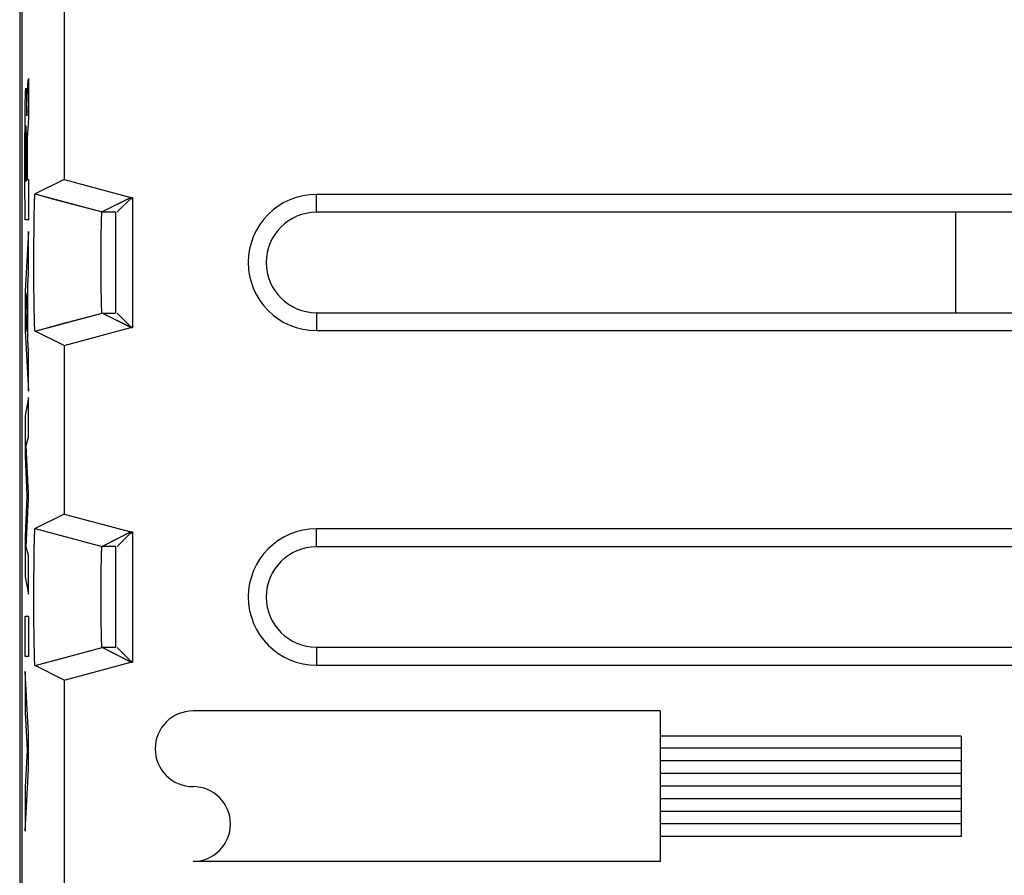
# Model space of a CAD drawing. Units: millimetres. Extents: x -11.7 to 10.7, y -24.1 to 24.9.
# Drawn here: x -11.7 to 3.1, y -16.3 to -3.5 of the extents above; entities that cross this region are included whole.
import ezdxf

# ---------------------------------------------------------------- set-up
doc = ezdxf.new("R2010")
doc.units = ezdxf.units.MM
doc.header["$LTSCALE"] = 16.335
doc.layers.get('0').update_dxf_attribs({"linetype": 'CONTINUOUS'})
for name, color, linetype in [('ASSI', 7, 'CONTINUOUS'), ('CURVE', 7, 'CONTINUOUS'), ('DRAFT', 7, 'CONTINUOUS'), ('IMPORT_IGES', 7, 'CONTINUOUS'), ('RACCORDO', 7, 'CONTINUOUS'), ('SMUSSO', 7, 'CONTINUOUS')]:
    doc.layers.add(name, color=color, linetype=linetype)

msp = doc.modelspace()

# ---------------------------------------------------------------- linework, layer by layer
at = {"color": 7, "linetype": 'CONTINUOUS'}
msp.add_line((-11.659, 18.548), (-11.659, -17.747), dxfattribs=at)
at = {"layer": 'ASSI', "color": 7, "linetype": 'CONTINUOUS'}
for p, q in [((-11.625, 18.073), (-11.625, -17.271)), ((-10.996, -3.34), (-10.996, -5.859)), ((-10.996, -5.859), (-11.428, -6.074)), ((-10.996, -5.859), (-9.996, -6.127)), ((-11.437, -6.197), (-11.436, -6.174)), ((-11.436, -6.174), (-11.435, -6.153)), ((-11.435, -6.153), (-11.434, -6.138)), ((-11.434, -6.128), (-11.433, -6.118)), ((-11.434, -6.138), (-11.434, -6.128)), ((-11.433, -6.107), (-11.432, -6.102)), ((-11.433, -6.112), (-11.433, -6.107)), ((-11.433, -6.118), (-11.433, -6.112)), ((-11.432, -6.102), (-11.432, -6.098)), ((-11.428, -6.074), (-11.061, -6.173)), ((-11.428, -6.074), (-11.428, -6.074)), ((-9.996, -6.127), (-10.428, -6.343)), ((-9.999, -6.14), (-10.202, -6.343)), ((-9.999, -6.14), (-9.975, -6.14)), ((-9.996, -6.127), (-9.975, -6.127)), ((-9.975, -6.127), (-9.975, -8.072)), ((6.275, -6.081), (-7.225, -6.081)), ((-11.44, -6.353), (-11.439, -6.28)), ((-11.439, -6.28), (-11.438, -6.233)), ((-11.438, -6.233), (-11.437, -6.197)), ((-11.443, -6.55), (-11.442, -6.443)), ((-11.442, -6.443), (-11.44, -6.353)), ((-10.436, -6.505), (-10.435, -6.466)), ((-10.435, -6.439), (-10.434, -6.418)), ((-10.435, -6.466), (-10.435, -6.439)), ((-10.434, -6.418), (-10.433, -6.402)), ((-10.433, -6.391), (-10.432, -6.383)), ((-10.433, -6.402), (-10.433, -6.391)), ((-10.432, -6.372), (-10.431, -6.368)), ((-10.432, -6.376), (-10.432, -6.372)), ((-10.432, -6.383), (-10.432, -6.376)), ((-10.431, -6.364), (-10.431, -6.361)), ((-10.431, -6.368), (-10.431, -6.364)), ((6.275, -6.349), (-7.225, -6.349)), ((-11.444, -6.667), (-11.443, -6.55)), ((-10.439, -6.638), (-10.437, -6.56)), ((-10.437, -6.56), (-10.436, -6.505)), ((-11.445, -6.791), (-11.444, -6.667)), ((-10.441, -6.84), (-10.44, -6.732)), ((-10.44, -6.732), (-10.439, -6.638)), ((-11.446, -6.931), (-11.445, -6.791)), ((-10.441, -6.955), (-10.441, -6.84)), ((-11.446, -7.074), (-11.446, -6.931)), ((-10.441, -7.073), (-10.441, -6.955)), ((-11.446, -7.217), (-11.446, -7.074)), ((-10.441, -7.192), (-10.441, -7.073)), ((-10.441, -7.309), (-10.441, -7.192)), ((-11.446, -7.358), (-11.446, -7.217)), ((-10.44, -7.42), (-10.441, -7.309)), ((-11.445, -7.494), (-11.446, -7.358)), ((-11.444, -7.613), (-11.445, -7.494)), ((-10.439, -7.518), (-10.44, -7.42)), ((-11.442, -7.724), (-11.444, -7.613)), ((-10.438, -7.606), (-10.439, -7.518)), ((-10.437, -7.674), (-10.438, -7.606)), ((-11.441, -7.817), (-11.442, -7.724)), ((-10.436, -7.72), (-10.437, -7.674)), ((-10.435, -7.752), (-10.436, -7.72)), ((-10.434, -7.774), (-10.435, -7.752)), ((-10.433, -7.79), (-10.434, -7.774)), ((-10.433, -7.802), (-10.433, -7.79)), ((-11.439, -7.899), (-11.441, -7.817)), ((-11.438, -7.954), (-11.439, -7.899)), ((-10.432, -7.813), (-10.433, -7.802)), ((-10.432, -7.82), (-10.432, -7.813)), ((-10.432, -7.826), (-10.432, -7.82)), ((-10.431, -7.83), (-10.432, -7.826)), ((-10.431, -7.834), (-10.431, -7.83)), ((-10.431, -7.838), (-10.431, -7.834)), ((-10.431, -7.841), (-10.431, -7.838)), ((-9.996, -8.072), (-10.428, -7.856)), ((-9.999, -8.059), (-10.202, -7.856)), ((-7.225, -7.849), (6.275, -7.849)), ((-11.437, -7.991), (-11.438, -7.954)), ((-11.436, -8.02), (-11.437, -7.991)), ((-11.435, -8.041), (-11.436, -8.02)), ((-11.435, -8.057), (-11.435, -8.041)), ((-11.434, -8.067), (-11.435, -8.057)), ((-11.434, -8.077), (-11.434, -8.067)), ((-11.433, -8.086), (-11.434, -8.077)), ((-11.433, -8.091), (-11.433, -8.086)), ((-11.432, -8.096), (-11.433, -8.091)), ((-11.428, -8.124), (-11.052, -8.023)), ((-10.996, -8.34), (-9.996, -8.072)), ((-9.999, -8.059), (-9.975, -8.059)), ((-9.996, -8.072), (-9.975, -8.072)), ((-11.432, -8.101), (-11.432, -8.096)), ((-11.432, -8.105), (-11.432, -8.101)), ((-10.996, -8.34), (-11.428, -8.124)), ((-7.225, -8.117), (6.275, -8.117)), ((-10.996, -8.34), (-10.996, -10.859)), ((-10.996, -10.859), (-11.428, -11.074)), ((-10.996, -10.859), (-9.996, -11.127)), ((-11.437, -11.197), (-11.436, -11.174)), ((-11.436, -11.174), (-11.435, -11.153)), ((-11.435, -11.153), (-11.434, -11.138)), ((-11.434, -11.128), (-11.433, -11.118)), ((-11.434, -11.138), (-11.434, -11.128)), ((-11.433, -11.107), (-11.432, -11.102)), ((-11.433, -11.112), (-11.433, -11.107)), ((-11.433, -11.118), (-11.433, -11.112)), ((-11.432, -11.102), (-11.432, -11.098)), ((-11.428, -11.074), (-11.428, -11.074)), ((-11.428, -11.074), (-11.061, -11.173)), ((-9.996, -11.127), (-10.428, -11.343)), ((-9.999, -11.14), (-10.202, -11.343)), ((-9.999, -11.14), (-9.975, -11.14)), ((-9.996, -11.127), (-9.975, -11.127)), ((-9.975, -11.127), (-9.975, -13.072)), ((6.275, -11.081), (-7.225, -11.081)), ((-11.44, -11.353), (-11.439, -11.28)), ((-11.439, -11.28), (-11.438, -11.233)), ((-11.438, -11.233), (-11.437, -11.197)), ((-11.443, -11.55), (-11.442, -11.443)), ((-11.442, -11.443), (-11.44, -11.353)), ((-10.436, -11.505), (-10.435, -11.466)), ((-10.435, -11.439), (-10.434, -11.418)), ((-10.435, -11.466), (-10.435, -11.439)), ((-10.434, -11.418), (-10.433, -11.402)), ((-10.433, -11.391), (-10.432, -11.383)), ((-10.433, -11.402), (-10.433, -11.391)), ((-10.432, -11.372), (-10.431, -11.368)), ((-10.432, -11.376), (-10.432, -11.372)), ((-10.432, -11.383), (-10.432, -11.376)), ((-10.431, -11.364), (-10.431, -11.361)), ((-10.431, -11.368), (-10.431, -11.364)), ((6.275, -11.349), (-7.225, -11.349)), ((-11.444, -11.667), (-11.443, -11.55)), ((-10.439, -11.638), (-10.437, -11.56)), ((-10.437, -11.56), (-10.436, -11.505)), ((-11.445, -11.791), (-11.444, -11.667)), ((-10.441, -11.84), (-10.44, -11.732)), ((-10.44, -11.732), (-10.439, -11.638)), ((-11.446, -11.931), (-11.445, -11.791)), ((-10.441, -11.955), (-10.441, -11.84)), ((-11.446, -12.074), (-11.446, -11.931)), ((-10.441, -12.073), (-10.441, -11.955)), ((-11.446, -12.217), (-11.446, -12.074)), ((-10.441, -12.192), (-10.441, -12.073)), ((-10.441, -12.309), (-10.441, -12.192)), ((-11.446, -12.358), (-11.446, -12.217)), ((-11.445, -12.494), (-11.446, -12.358)), ((-10.44, -12.42), (-10.441, -12.309)), ((-11.444, -12.613), (-11.445, -12.494)), ((-10.439, -12.518), (-10.44, -12.42)), ((-11.442, -12.724), (-11.444, -12.613)), ((-10.438, -12.606), (-10.439, -12.518)), ((-10.437, -12.674), (-10.438, -12.606)), ((-11.441, -12.817), (-11.442, -12.724)), ((-10.436, -12.72), (-10.437, -12.674)), ((-10.435, -12.752), (-10.436, -12.72)), ((-10.434, -12.774), (-10.435, -12.752)), ((-10.433, -12.79), (-10.434, -12.774)), ((-10.433, -12.802), (-10.433, -12.79)), ((-11.439, -12.899), (-11.441, -12.817)), ((-11.438, -12.954), (-11.439, -12.899)), ((-10.432, -12.813), (-10.433, -12.802)), ((-10.432, -12.82), (-10.432, -12.813)), ((-10.432, -12.826), (-10.432, -12.82)), ((-10.431, -12.83), (-10.432, -12.826)), ((-10.431, -12.834), (-10.431, -12.83)), ((-10.431, -12.838), (-10.431, -12.834)), ((-10.431, -12.841), (-10.431, -12.838)), ((-9.996, -13.072), (-10.428, -12.856)), ((-9.999, -13.059), (-10.202, -12.856)), ((-7.225, -12.849), (6.275, -12.849)), ((-11.437, -12.991), (-11.438, -12.954)), ((-11.436, -13.02), (-11.437, -12.991)), ((-11.435, -13.041), (-11.436, -13.02)), ((-11.435, -13.057), (-11.435, -13.041)), ((-11.434, -13.067), (-11.435, -13.057)), ((-11.434, -13.077), (-11.434, -13.067)), ((-11.433, -13.086), (-11.434, -13.077)), ((-11.433, -13.091), (-11.433, -13.086)), ((-11.432, -13.096), (-11.433, -13.091)), ((-11.428, -13.124), (-11.052, -13.023)), ((-10.996, -13.34), (-9.996, -13.072)), ((-9.999, -13.059), (-9.975, -13.059)), ((-9.996, -13.072), (-9.975, -13.072)), ((-11.432, -13.101), (-11.432, -13.096)), ((-11.432, -13.105), (-11.432, -13.101)), ((-10.996, -13.34), (-11.428, -13.124)), ((-7.225, -13.117), (6.275, -13.117)), ((-10.996, -13.34), (-10.996, -17.011))]:
    msp.add_line(p, q, dxfattribs=at)
at = {"layer": 'ASSI', "color": 250, "linetype": 'CONTINUOUS'}
for p, q in [((-11.061, -6.173), (-10.428, -6.343)), ((-7.225, -6.349), (-7.225, -6.081)), ((-10.428, -6.343), (-10.225, -6.343)), ((-11.052, -8.023), (-10.428, -7.856)), ((-10.428, -7.856), (-10.225, -7.856)), ((-7.225, -7.849), (-7.225, -8.117)), ((-11.061, -11.173), (-10.428, -11.343)), ((-7.225, -11.349), (-7.225, -11.081)), ((-10.225, -11.343), (-10.428, -11.343)), ((-11.052, -13.023), (-10.428, -12.856)), ((-10.225, -12.856), (-10.428, -12.856)), ((-7.225, -12.849), (-7.225, -13.117))]:
    msp.add_line(p, q, dxfattribs=at)
at = {"layer": 'ASSI', "color": 7, "linetype": 'CONTINUOUS'}
for points in [[(-11.432, -6.098), (-11.432, -6.093), (-11.431, -6.092), (-11.431, -6.09), (-11.431, -6.088), (-11.431, -6.086), (-11.431, -6.085), (-11.431, -6.083), (-11.43, -6.082), (-11.43, -6.081), (-11.43, -6.08), (-11.43, -6.079), (-11.43, -6.078), (-11.429, -6.077), (-11.429, -6.076), (-11.429, -6.076), (-11.429, -6.075), (-11.429, -6.075), (-11.429, -6.075), (-11.428, -6.075), (-11.428, -6.074)], [(-10.431, -6.361), (-10.431, -6.358), (-10.431, -6.356), (-10.43, -6.355), (-10.43, -6.353), (-10.43, -6.352), (-10.43, -6.351), (-10.43, -6.35), (-10.43, -6.349), (-10.43, -6.348), (-10.429, -6.347), (-10.429, -6.346), (-10.429, -6.346), (-10.429, -6.345), (-10.429, -6.344), (-10.429, -6.344), (-10.429, -6.344), (-10.429, -6.343), (-10.428, -6.343), (-10.428, -6.343), (-10.428, -6.343)], [(-10.428, -7.856), (-10.428, -7.856), (-10.428, -7.855), (-10.429, -7.855), (-10.429, -7.855), (-10.429, -7.854), (-10.429, -7.854), (-10.429, -7.853), (-10.429, -7.853), (-10.429, -7.852), (-10.429, -7.851), (-10.43, -7.85), (-10.43, -7.849), (-10.43, -7.848), (-10.43, -7.847), (-10.43, -7.846), (-10.43, -7.845), (-10.43, -7.844), (-10.431, -7.842), (-10.431, -7.841)], [(-11.428, -8.124), (-11.428, -8.124), (-11.428, -8.124), (-11.429, -8.124), (-11.429, -8.123), (-11.429, -8.123), (-11.429, -8.123), (-11.429, -8.122), (-11.429, -8.121), (-11.43, -8.12), (-11.43, -8.12), (-11.43, -8.119), (-11.43, -8.117), (-11.43, -8.116), (-11.431, -8.115), (-11.431, -8.113), (-11.431, -8.112), (-11.431, -8.11), (-11.431, -8.109), (-11.431, -8.107), (-11.432, -8.105)], [(-11.432, -11.098), (-11.432, -11.093), (-11.431, -11.092), (-11.431, -11.09), (-11.431, -11.088), (-11.431, -11.086), (-11.431, -11.085), (-11.431, -11.083), (-11.43, -11.082), (-11.43, -11.081), (-11.43, -11.08), (-11.43, -11.079), (-11.43, -11.078), (-11.429, -11.077), (-11.429, -11.076), (-11.429, -11.076), (-11.429, -11.075), (-11.429, -11.075), (-11.429, -11.075), (-11.428, -11.075), (-11.428, -11.074)], [(-10.431, -11.361), (-10.431, -11.358), (-10.431, -11.356), (-10.43, -11.355), (-10.43, -11.353), (-10.43, -11.352), (-10.43, -11.351), (-10.43, -11.35), (-10.43, -11.349), (-10.43, -11.348), (-10.429, -11.347), (-10.429, -11.346), (-10.429, -11.346), (-10.429, -11.345), (-10.429, -11.344), (-10.429, -11.344), (-10.429, -11.344), (-10.429, -11.343), (-10.428, -11.343), (-10.428, -11.343), (-10.428, -11.343)], [(-10.428, -12.856), (-10.428, -12.856), (-10.428, -12.855), (-10.429, -12.855), (-10.429, -12.855), (-10.429, -12.854), (-10.429, -12.854), (-10.429, -12.853), (-10.429, -12.853), (-10.429, -12.852), (-10.429, -12.851), (-10.43, -12.85), (-10.43, -12.849), (-10.43, -12.848), (-10.43, -12.847), (-10.43, -12.846), (-10.43, -12.845), (-10.43, -12.844), (-10.431, -12.842), (-10.431, -12.841)], [(-11.428, -13.124), (-11.428, -13.124), (-11.428, -13.124), (-11.429, -13.124), (-11.429, -13.123), (-11.429, -13.123), (-11.429, -13.123), (-11.429, -13.122), (-11.429, -13.121), (-11.43, -13.12), (-11.43, -13.12), (-11.43, -13.119), (-11.43, -13.117), (-11.43, -13.116), (-11.431, -13.115), (-11.431, -13.113), (-11.431, -13.112), (-11.431, -13.11), (-11.431, -13.109), (-11.431, -13.107), (-11.432, -13.105)]]:
    msp.add_lwpolyline(points, dxfattribs=at)
for centre, radius in [((-7.225, -7.099), 1.018), ((-7.225, -7.099), 0.75), ((-7.225, -12.099), 1.018), ((-7.225, -12.099), 0.75)]:
    msp.add_arc(centre, radius, 90, 270, dxfattribs=at)
at = {"layer": 'CURVE', "color": 250, "linetype": 'CONTINUOUS'}
for p, q in [((-11.535, -4.439), (-11.529, -4.349)), ((-11.529, -4.349), (-11.529, -4.931)), ((-11.56, -4.548), (-11.559, -4.567)), ((-11.544, -4.573), (-11.535, -4.439)), ((-11.576, -4.742), (-11.575, -4.679)), ((-11.575, -4.679), (-11.574, -4.637)), ((-11.574, -4.637), (-11.573, -4.609)), ((-11.573, -4.609), (-11.572, -4.58)), ((-11.559, -4.567), (-11.558, -4.587)), ((-11.558, -4.587), (-11.557, -4.62)), ((-11.557, -4.62), (-11.556, -4.655)), ((-11.556, -4.655), (-11.555, -4.703)), ((-11.555, -4.703), (-11.554, -4.811)), ((-11.55, -4.716), (-11.549, -4.683)), ((-11.549, -4.683), (-11.548, -4.658)), ((-11.548, -4.658), (-11.547, -4.636)), ((-11.547, -4.636), (-11.546, -4.615)), ((-11.546, -4.615), (-11.545, -4.602)), ((-11.545, -4.591), (-11.544, -4.573)), ((-11.545, -4.602), (-11.545, -4.591)), ((-11.578, -4.927), (-11.577, -4.831)), ((-11.577, -4.831), (-11.576, -4.742)), ((-11.554, -4.811), (-11.553, -4.857)), ((-11.552, -4.839), (-11.551, -4.791)), ((-11.552, -4.905), (-11.552, -4.839)), ((-11.551, -4.791), (-11.55, -4.752)), ((-11.55, -4.752), (-11.55, -4.716)), ((-11.579, -5.056), (-11.578, -4.927)), ((-11.553, -4.857), (-11.553, -4.885)), ((-11.553, -4.885), (-11.553, -4.905)), ((-11.553, -4.905), (-11.552, -4.905)), ((-11.529, -4.931), (-11.534, -5.021)), ((-11.58, -5.248), (-11.579, -5.056)), ((-11.568, -5.128), (-11.569, -5.149)), ((-11.569, -5.149), (-11.569, -5.18)), ((-11.567, -5.091), (-11.568, -5.1)), ((-11.568, -5.1), (-11.568, -5.111)), ((-11.568, -5.111), (-11.568, -5.128)), ((-11.561, -5.101), (-11.562, -5.092)), ((-11.561, -5.112), (-11.561, -5.101)), ((-11.56, -5.125), (-11.561, -5.112)), ((-11.56, -5.144), (-11.56, -5.125)), ((-11.559, -5.165), (-11.56, -5.144)), ((-11.541, -5.142), (-11.544, -5.182)), ((-11.539, -5.105), (-11.541, -5.142)), ((-11.534, -5.021), (-11.539, -5.105)), ((-11.58, -5.456), (-11.58, -5.248)), ((-11.57, -5.236), (-11.571, -5.31)), ((-11.569, -5.18), (-11.57, -5.236)), ((-11.559, -5.197), (-11.559, -5.165)), ((-11.558, -5.244), (-11.559, -5.197)), ((-11.557, -5.328), (-11.558, -5.244)), ((-11.546, -5.261), (-11.547, -5.292)), ((-11.547, -5.292), (-11.547, -5.332)), ((-11.545, -5.223), (-11.546, -5.238)), ((-11.546, -5.238), (-11.546, -5.261)), ((-11.544, -5.2), (-11.545, -5.209)), ((-11.545, -5.209), (-11.545, -5.223)), ((-11.544, -5.182), (-11.544, -5.2)), ((-11.571, -5.31), (-11.571, -5.449)), ((-11.557, -5.495), (-11.557, -5.328)), ((-11.547, -5.332), (-11.548, -5.384)), ((-11.548, -5.384), (-11.548, -5.45)), ((-11.58, -5.694), (-11.58, -5.456)), ((-11.571, -5.449), (-11.571, -5.878)), ((-11.557, -5.878), (-11.557, -5.495)), ((-11.548, -5.45), (-11.549, -5.858)), ((-11.58, -5.975), (-11.58, -5.694)), ((-11.571, -5.878), (-11.557, -5.878)), ((-11.549, -5.858), (-11.529, -5.858)), ((-11.529, -5.858), (-11.529, -6.461)), ((-11.579, -6.335), (-11.58, -5.975)), ((-11.579, -6.461), (-11.579, -6.335)), ((-11.529, -6.461), (-11.579, -6.461)), ((-11.529, -6.638), (-11.579, -7.528)), ((-11.529, -7.276), (-11.529, -6.638)), ((-11.539, -7.433), (-11.529, -7.276)), ((-11.539, -8.257), (-11.539, -7.433)), ((-11.579, -7.528), (-11.579, -8.114)), ((-11.566, -7.832), (-11.547, -7.554)), ((-11.547, -7.554), (-11.547, -8.134)), ((-11.547, -8.134), (-11.566, -7.832)), ((-11.579, -8.114), (-11.529, -9.023)), ((-11.529, -8.425), (-11.539, -8.257)), ((-11.529, -9.023), (-11.529, -8.425)), ((-11.529, -9.118), (-11.579, -9.389)), ((-11.529, -9.71), (-11.529, -9.118)), ((-11.579, -9.389), (-11.579, -9.988)), ((-11.562, -9.835), (-11.529, -9.71)), ((-11.529, -10.554), (-11.562, -9.835)), ((-11.579, -9.988), (-11.551, -10.594)), ((-11.529, -10.639), (-11.529, -10.554)), ((-11.551, -10.594), (-11.579, -11.192)), ((-11.562, -11.349), (-11.529, -10.639)), ((-11.579, -11.192), (-11.579, -11.797)), ((-11.529, -11.48), (-11.562, -11.349)), ((-11.529, -12.059), (-11.529, -11.48)), ((-11.579, -11.797), (-11.529, -12.059)), ((-11.579, -12.385), (-11.529, -12.385)), ((-11.579, -12.99), (-11.579, -12.385)), ((-11.529, -12.385), (-11.529, -12.99)), ((-11.529, -12.99), (-11.579, -12.99)), ((-11.529, -14.147), (-11.579, -13.215)), ((-11.579, -13.215), (-11.579, -13.82)), ((-11.579, -13.82), (-11.545, -14.389)), ((-2.089, -13.803), (-9.069, -13.803)), ((-2.089, -13.803), (-2.089, -16.053)), ((-11.529, -14.68), (-11.529, -14.147)), ((2.411, -14.178), (-2.089, -14.178)), ((2.411, -14.178), (2.411, -15.678)), ((-11.545, -14.389), (-11.579, -14.942)), ((2.411, -14.358), (-2.089, -14.358)), ((2.411, -14.548), (-2.089, -14.548)), ((-11.579, -15.599), (-11.529, -14.68)), ((2.411, -14.738), (-2.089, -14.738)), ((-11.579, -14.942), (-11.579, -15.599)), ((2.411, -14.928), (-2.089, -14.928)), ((2.411, -15.118), (-2.089, -15.118)), ((2.411, -15.308), (-2.089, -15.308)), ((2.411, -15.488), (-2.089, -15.488)), ((2.411, -15.678), (-2.089, -15.678)), ((-2.089, -16.053), (-9.069, -16.053))]:
    msp.add_line(p, q, dxfattribs=at)
for points in [[(-11.572, -4.58), (-11.571, -4.556), (-11.571, -4.545), (-11.57, -4.536), (-11.57, -4.528), (-11.569, -4.521), (-11.569, -4.515), (-11.568, -4.51), (-11.568, -4.505), (-11.567, -4.502), (-11.567, -4.499), (-11.567, -4.497), (-11.566, -4.495), (-11.566, -4.494), (-11.565, -4.494), (-11.565, -4.495), (-11.564, -4.496), (-11.564, -4.498), (-11.563, -4.501), (-11.563, -4.504), (-11.562, -4.507), (-11.562, -4.511), (-11.562, -4.517), (-11.561, -4.524), (-11.561, -4.531), (-11.56, -4.539), (-11.56, -4.548)], [(-11.565, -5.062), (-11.565, -5.062), (-11.565, -5.063), (-11.565, -5.064), (-11.566, -5.065), (-11.566, -5.067), (-11.566, -5.069), (-11.566, -5.071), (-11.566, -5.074), (-11.566, -5.076), (-11.567, -5.08), (-11.567, -5.083), (-11.567, -5.091)], [(-11.562, -5.092), (-11.562, -5.087), (-11.562, -5.082), (-11.562, -5.078), (-11.563, -5.075), (-11.563, -5.072), (-11.563, -5.069), (-11.563, -5.067), (-11.564, -5.065), (-11.564, -5.063), (-11.564, -5.062), (-11.565, -5.062), (-11.565, -5.062)]]:
    msp.add_lwpolyline(points, dxfattribs=at)
for centre, radius, start, end in [((-9.069, -14.368), 0.565, 90, 270), ((-9.069, -15.493), 0.56, 270, 90)]:
    msp.add_arc(centre, radius, start, end, dxfattribs=at)
at = {"layer": 'DRAFT', "color": 7, "linetype": 'CONTINUOUS'}
for p, q in [((-9.999, -6.14), (-9.975, -6.14)), ((-9.975, -6.127), (-9.975, -8.072)), ((-9.999, -8.059), (-9.975, -8.059)), ((-9.999, -11.14), (-9.975, -11.14)), ((-9.975, -11.127), (-9.975, -13.072)), ((-9.999, -13.059), (-9.975, -13.059))]:
    msp.add_line(p, q, dxfattribs=at)
at = {"layer": 'IMPORT_IGES', "color": 7, "linetype": 'CONTINUOUS'}
for p, q in [((-10.225, -6.343), (-10.225, -7.856)), ((2.325, -6.349), (2.325, -7.849)), ((-10.225, -11.343), (-10.225, -12.856))]:
    msp.add_line(p, q, dxfattribs=at)
at = {"layer": 'RACCORDO', "color": 7, "linetype": 'CONTINUOUS'}
for p, q in [((-11.625, 18.073), (-11.625, -17.271)), ((-9.999, -6.14), (-10.202, -6.343)), ((-9.999, -8.059), (-10.202, -7.856)), ((-9.999, -11.14), (-10.202, -11.343)), ((-9.999, -13.059), (-10.202, -12.856))]:
    msp.add_line(p, q, dxfattribs=at)
at = {"layer": 'SMUSSO', "color": 7, "linetype": 'CONTINUOUS'}
for p, q in [((-10.996, -3.34), (-10.996, -5.859)), ((-10.996, -5.859), (-11.428, -6.074)), ((-10.996, -5.859), (-9.996, -6.127)), ((-11.437, -6.197), (-11.436, -6.174)), ((-11.436, -6.174), (-11.435, -6.153)), ((-11.435, -6.153), (-11.434, -6.138)), ((-11.434, -6.128), (-11.433, -6.118)), ((-11.434, -6.138), (-11.434, -6.128)), ((-11.433, -6.107), (-11.432, -6.102)), ((-11.433, -6.112), (-11.433, -6.107)), ((-11.433, -6.118), (-11.433, -6.112)), ((-11.432, -6.102), (-11.432, -6.098)), ((-11.428, -6.074), (-11.167, -6.145)), ((-10.003, -6.13), (-10.428, -6.343)), ((-9.996, -6.127), (-9.975, -6.127)), ((6.275, -6.081), (-7.225, -6.081)), ((-11.44, -6.353), (-11.439, -6.28)), ((-11.439, -6.28), (-11.438, -6.233)), ((-11.438, -6.233), (-11.437, -6.197)), ((-11.443, -6.55), (-11.442, -6.443)), ((-11.442, -6.443), (-11.44, -6.353)), ((-10.436, -6.505), (-10.435, -6.466)), ((-10.435, -6.439), (-10.434, -6.418)), ((-10.435, -6.466), (-10.435, -6.439)), ((-10.434, -6.418), (-10.433, -6.402)), ((-10.433, -6.391), (-10.432, -6.383)), ((-10.433, -6.402), (-10.433, -6.391)), ((-10.432, -6.372), (-10.431, -6.368)), ((-10.432, -6.376), (-10.432, -6.372)), ((-10.432, -6.383), (-10.432, -6.376)), ((-10.431, -6.364), (-10.431, -6.361)), ((-10.431, -6.368), (-10.431, -6.364)), ((6.275, -6.349), (-7.225, -6.349)), ((-11.444, -6.667), (-11.443, -6.55)), ((-10.439, -6.638), (-10.437, -6.56)), ((-10.437, -6.56), (-10.436, -6.505)), ((-11.445, -6.791), (-11.444, -6.667)), ((-10.441, -6.84), (-10.44, -6.732)), ((-10.44, -6.732), (-10.439, -6.638)), ((-11.446, -6.931), (-11.445, -6.791)), ((-10.441, -6.955), (-10.441, -6.84)), ((-11.446, -7.074), (-11.446, -6.931)), ((-10.441, -7.073), (-10.441, -6.955)), ((-11.446, -7.217), (-11.446, -7.074)), ((-10.441, -7.192), (-10.441, -7.073)), ((-10.441, -7.309), (-10.441, -7.192)), ((-11.446, -7.358), (-11.446, -7.217)), ((-10.44, -7.42), (-10.441, -7.309)), ((-11.445, -7.494), (-11.446, -7.358)), ((-11.444, -7.613), (-11.445, -7.494)), ((-10.439, -7.518), (-10.44, -7.42)), ((-11.442, -7.724), (-11.444, -7.613)), ((-10.438, -7.606), (-10.439, -7.518)), ((-10.437, -7.674), (-10.438, -7.606)), ((-11.441, -7.817), (-11.442, -7.724)), ((-10.436, -7.72), (-10.437, -7.674)), ((-10.435, -7.752), (-10.436, -7.72)), ((-10.434, -7.774), (-10.435, -7.752)), ((-10.433, -7.79), (-10.434, -7.774)), ((-10.433, -7.802), (-10.433, -7.79)), ((-11.439, -7.899), (-11.441, -7.817)), ((-11.438, -7.954), (-11.439, -7.899)), ((-10.432, -7.813), (-10.433, -7.802)), ((-10.432, -7.82), (-10.432, -7.813)), ((-10.432, -7.826), (-10.432, -7.82)), ((-10.431, -7.83), (-10.432, -7.826)), ((-10.431, -7.834), (-10.431, -7.83)), ((-10.431, -7.838), (-10.431, -7.834)), ((-10.431, -7.841), (-10.431, -7.838)), ((-10.003, -8.068), (-10.428, -7.856)), ((-7.225, -7.849), (6.275, -7.849)), ((-11.437, -7.991), (-11.438, -7.954)), ((-11.436, -8.02), (-11.437, -7.991)), ((-11.435, -8.041), (-11.436, -8.02)), ((-11.435, -8.057), (-11.435, -8.041)), ((-11.434, -8.067), (-11.435, -8.057)), ((-11.434, -8.077), (-11.434, -8.067)), ((-11.433, -8.086), (-11.434, -8.077)), ((-11.433, -8.091), (-11.433, -8.086)), ((-11.432, -8.096), (-11.433, -8.091)), ((-11.428, -8.124), (-11.167, -8.054)), ((-10.996, -8.34), (-9.996, -8.072)), ((-9.996, -8.072), (-9.975, -8.072)), ((-11.432, -8.101), (-11.432, -8.096)), ((-11.432, -8.105), (-11.432, -8.101)), ((-10.996, -8.34), (-11.428, -8.124)), ((-7.225, -8.117), (6.275, -8.117)), ((-10.996, -8.34), (-10.996, -10.859)), ((-10.996, -10.859), (-11.428, -11.074)), ((-10.996, -10.859), (-9.996, -11.127)), ((-11.437, -11.197), (-11.436, -11.174)), ((-11.436, -11.174), (-11.435, -11.153)), ((-11.435, -11.153), (-11.434, -11.138)), ((-11.434, -11.128), (-11.433, -11.118)), ((-11.434, -11.138), (-11.434, -11.128)), ((-11.433, -11.107), (-11.432, -11.102)), ((-11.433, -11.112), (-11.433, -11.107)), ((-11.433, -11.118), (-11.433, -11.112)), ((-11.432, -11.102), (-11.432, -11.098)), ((-11.428, -11.074), (-11.167, -11.145)), ((-10.003, -11.13), (-10.428, -11.343)), ((-9.996, -11.127), (-9.975, -11.127)), ((6.275, -11.081), (-7.225, -11.081)), ((-11.44, -11.353), (-11.439, -11.28)), ((-11.439, -11.28), (-11.438, -11.233)), ((-11.438, -11.233), (-11.437, -11.197)), ((-11.443, -11.55), (-11.442, -11.443)), ((-11.442, -11.443), (-11.44, -11.353)), ((-10.436, -11.505), (-10.435, -11.466)), ((-10.435, -11.439), (-10.434, -11.418)), ((-10.435, -11.466), (-10.435, -11.439)), ((-10.434, -11.418), (-10.433, -11.402)), ((-10.433, -11.391), (-10.432, -11.383)), ((-10.433, -11.402), (-10.433, -11.391)), ((-10.432, -11.372), (-10.431, -11.368)), ((-10.432, -11.376), (-10.432, -11.372)), ((-10.432, -11.383), (-10.432, -11.376)), ((-10.431, -11.364), (-10.431, -11.361)), ((-10.431, -11.368), (-10.431, -11.364)), ((6.275, -11.349), (-7.225, -11.349)), ((-11.444, -11.667), (-11.443, -11.55)), ((-10.439, -11.638), (-10.437, -11.56)), ((-10.437, -11.56), (-10.436, -11.505)), ((-11.445, -11.791), (-11.444, -11.667)), ((-10.441, -11.84), (-10.44, -11.732)), ((-10.44, -11.732), (-10.439, -11.638)), ((-11.446, -11.931), (-11.445, -11.791)), ((-10.441, -11.955), (-10.441, -11.84)), ((-11.446, -12.074), (-11.446, -11.931)), ((-10.441, -12.073), (-10.441, -11.955)), ((-11.446, -12.217), (-11.446, -12.074)), ((-10.441, -12.192), (-10.441, -12.073)), ((-10.441, -12.309), (-10.441, -12.192)), ((-11.446, -12.358), (-11.446, -12.217)), ((-11.445, -12.494), (-11.446, -12.358)), ((-10.44, -12.42), (-10.441, -12.309)), ((-11.444, -12.613), (-11.445, -12.494)), ((-10.439, -12.518), (-10.44, -12.42)), ((-11.442, -12.724), (-11.444, -12.613)), ((-10.438, -12.606), (-10.439, -12.518)), ((-10.437, -12.674), (-10.438, -12.606)), ((-11.441, -12.817), (-11.442, -12.724)), ((-10.436, -12.72), (-10.437, -12.674)), ((-10.435, -12.752), (-10.436, -12.72)), ((-10.434, -12.774), (-10.435, -12.752)), ((-10.433, -12.79), (-10.434, -12.774)), ((-10.433, -12.802), (-10.433, -12.79)), ((-11.439, -12.899), (-11.441, -12.817)), ((-11.438, -12.954), (-11.439, -12.899)), ((-10.432, -12.813), (-10.433, -12.802)), ((-10.432, -12.82), (-10.432, -12.813)), ((-10.432, -12.826), (-10.432, -12.82)), ((-10.431, -12.83), (-10.432, -12.826)), ((-10.431, -12.834), (-10.431, -12.83)), ((-10.431, -12.838), (-10.431, -12.834)), ((-10.431, -12.841), (-10.431, -12.838)), ((-10.003, -13.068), (-10.428, -12.856)), ((-7.225, -12.849), (6.275, -12.849)), ((-11.437, -12.991), (-11.438, -12.954)), ((-11.436, -13.02), (-11.437, -12.991)), ((-11.435, -13.041), (-11.436, -13.02)), ((-11.435, -13.057), (-11.435, -13.041)), ((-11.434, -13.067), (-11.435, -13.057)), ((-11.434, -13.077), (-11.434, -13.067)), ((-11.433, -13.086), (-11.434, -13.077)), ((-11.433, -13.091), (-11.433, -13.086)), ((-11.432, -13.096), (-11.433, -13.091)), ((-11.428, -13.124), (-11.167, -13.054)), ((-10.996, -13.34), (-9.996, -13.072)), ((-9.996, -13.072), (-9.975, -13.072)), ((-11.432, -13.101), (-11.432, -13.096)), ((-11.432, -13.105), (-11.432, -13.101)), ((-10.996, -13.34), (-11.428, -13.124)), ((-7.225, -13.117), (6.275, -13.117)), ((-10.996, -13.34), (-10.996, -17.011))]:
    msp.add_line(p, q, dxfattribs=at)
at = {"layer": 'SMUSSO', "color": 250, "linetype": 'CONTINUOUS'}
for p, q in [((-11.167, -6.145), (-10.428, -6.343)), ((-7.225, -6.349), (-7.225, -6.081)), ((-10.428, -6.343), (-10.225, -6.343)), ((-11.167, -8.054), (-10.428, -7.856)), ((-10.428, -7.856), (-10.225, -7.856)), ((-7.225, -7.849), (-7.225, -8.117)), ((-11.167, -11.145), (-10.428, -11.343)), ((-7.225, -11.349), (-7.225, -11.081)), ((-10.225, -11.343), (-10.428, -11.343)), ((-11.167, -13.054), (-10.428, -12.856)), ((-10.225, -12.856), (-10.428, -12.856)), ((-7.225, -12.849), (-7.225, -13.117))]:
    msp.add_line(p, q, dxfattribs=at)
at = {"layer": 'SMUSSO', "color": 7, "linetype": 'CONTINUOUS'}
for points in [[(-11.432, -6.098), (-11.432, -6.093), (-11.431, -6.092), (-11.431, -6.09), (-11.431, -6.088), (-11.431, -6.086), (-11.431, -6.085), (-11.431, -6.083), (-11.43, -6.082), (-11.43, -6.081), (-11.43, -6.08), (-11.43, -6.079), (-11.43, -6.078), (-11.429, -6.077), (-11.429, -6.076), (-11.429, -6.076), (-11.429, -6.075), (-11.429, -6.075), (-11.429, -6.075), (-11.428, -6.075), (-11.428, -6.074)], [(-10.431, -6.361), (-10.431, -6.358), (-10.431, -6.356), (-10.43, -6.355), (-10.43, -6.353), (-10.43, -6.352), (-10.43, -6.351), (-10.43, -6.35), (-10.43, -6.349), (-10.43, -6.348), (-10.429, -6.347), (-10.429, -6.346), (-10.429, -6.346), (-10.429, -6.345), (-10.429, -6.344), (-10.429, -6.344), (-10.429, -6.344), (-10.429, -6.343), (-10.428, -6.343), (-10.428, -6.343), (-10.428, -6.343)], [(-10.428, -7.856), (-10.428, -7.856), (-10.428, -7.855), (-10.429, -7.855), (-10.429, -7.855), (-10.429, -7.854), (-10.429, -7.854), (-10.429, -7.853), (-10.429, -7.853), (-10.429, -7.852), (-10.429, -7.851), (-10.43, -7.85), (-10.43, -7.849), (-10.43, -7.848), (-10.43, -7.847), (-10.43, -7.846), (-10.43, -7.845), (-10.43, -7.844), (-10.431, -7.842), (-10.431, -7.841)], [(-11.428, -8.124), (-11.428, -8.124), (-11.428, -8.124), (-11.429, -8.124), (-11.429, -8.123), (-11.429, -8.123), (-11.429, -8.123), (-11.429, -8.122), (-11.429, -8.121), (-11.43, -8.12), (-11.43, -8.12), (-11.43, -8.119), (-11.43, -8.117), (-11.43, -8.116), (-11.431, -8.115), (-11.431, -8.113), (-11.431, -8.112), (-11.431, -8.11), (-11.431, -8.109), (-11.431, -8.107), (-11.432, -8.105)], [(-11.432, -11.098), (-11.432, -11.093), (-11.431, -11.092), (-11.431, -11.09), (-11.431, -11.088), (-11.431, -11.086), (-11.431, -11.085), (-11.431, -11.083), (-11.43, -11.082), (-11.43, -11.081), (-11.43, -11.08), (-11.43, -11.079), (-11.43, -11.078), (-11.429, -11.077), (-11.429, -11.076), (-11.429, -11.076), (-11.429, -11.075), (-11.429, -11.075), (-11.429, -11.075), (-11.428, -11.075), (-11.428, -11.074)], [(-10.431, -11.361), (-10.431, -11.358), (-10.431, -11.356), (-10.43, -11.355), (-10.43, -11.353), (-10.43, -11.352), (-10.43, -11.351), (-10.43, -11.35), (-10.43, -11.349), (-10.43, -11.348), (-10.429, -11.347), (-10.429, -11.346), (-10.429, -11.346), (-10.429, -11.345), (-10.429, -11.344), (-10.429, -11.344), (-10.429, -11.344), (-10.429, -11.343), (-10.428, -11.343), (-10.428, -11.343), (-10.428, -11.343)], [(-10.428, -12.856), (-10.428, -12.856), (-10.428, -12.855), (-10.429, -12.855), (-10.429, -12.855), (-10.429, -12.854), (-10.429, -12.854), (-10.429, -12.853), (-10.429, -12.853), (-10.429, -12.852), (-10.429, -12.851), (-10.43, -12.85), (-10.43, -12.849), (-10.43, -12.848), (-10.43, -12.847), (-10.43, -12.846), (-10.43, -12.845), (-10.43, -12.844), (-10.431, -12.842), (-10.431, -12.841)], [(-11.428, -13.124), (-11.428, -13.124), (-11.428, -13.124), (-11.429, -13.124), (-11.429, -13.123), (-11.429, -13.123), (-11.429, -13.123), (-11.429, -13.122), (-11.429, -13.121), (-11.43, -13.12), (-11.43, -13.12), (-11.43, -13.119), (-11.43, -13.117), (-11.43, -13.116), (-11.431, -13.115), (-11.431, -13.113), (-11.431, -13.112), (-11.431, -13.11), (-11.431, -13.109), (-11.431, -13.107), (-11.432, -13.105)]]:
    msp.add_lwpolyline(points, dxfattribs=at)
for centre, radius in [((-7.225, -7.099), 1.018), ((-7.225, -7.099), 0.75), ((-7.225, -12.099), 1.018), ((-7.225, -12.099), 0.75)]:
    msp.add_arc(centre, radius, 90, 270, dxfattribs=at)

doc.saveas('drawing.dxf')
